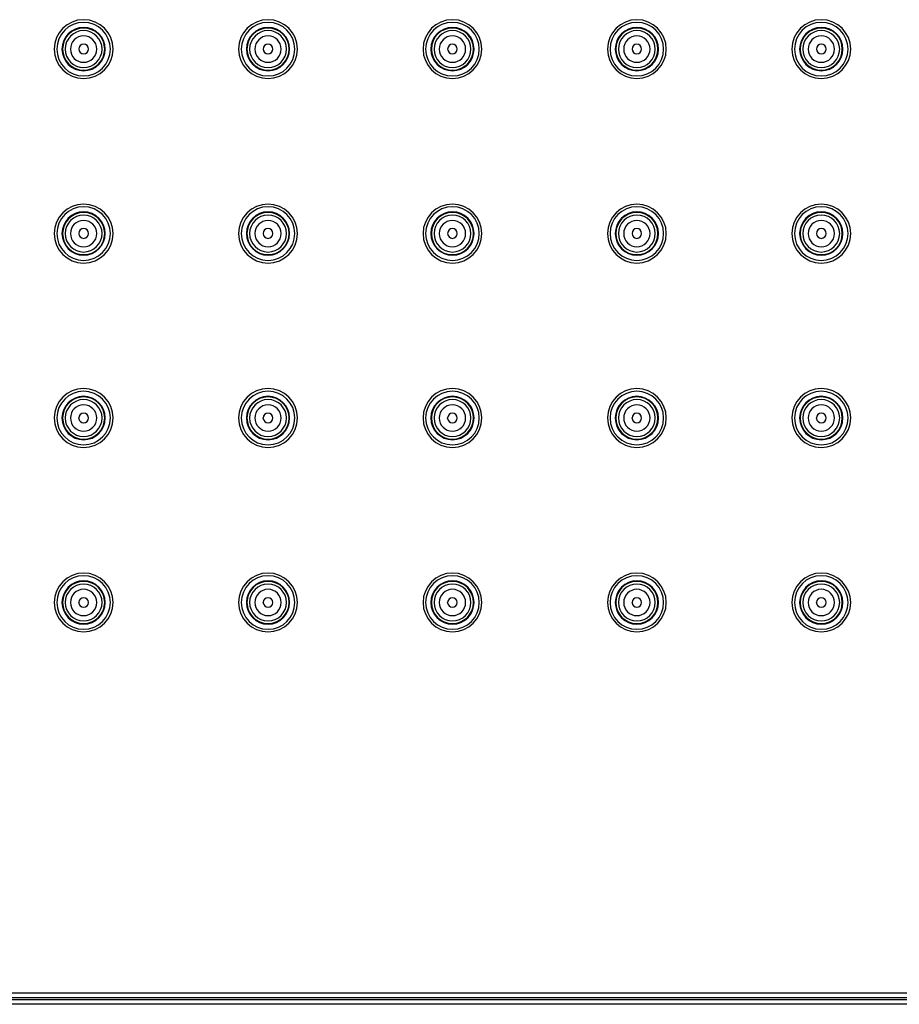
# Model space of a CAD drawing. Units: inches. Extents: x 7 to 1382, y -280 to 1215.
# Drawn here: x 474 to 574, y -280 to -168 of the extents above; entities that cross this region are included whole.
import ezdxf

# ---------------------------------------------------------------- set-up
doc = ezdxf.new("R2010")
doc.units = ezdxf.units.IN
doc.header["$MEASUREMENT"] = 0
doc.layers.add('Layer 1', color=7, linetype='Continuous')

msp = doc.modelspace()

# ---------------------------------------------------------------- linework, layer by layer
at = {"layer": 'Layer 1', "lineweight": 25}
for points in [[(480.37, -170.96), (480.37, -170.96)], [(481.46, -170.96), (481.46, -170.96)], [(501.33, -170.96), (501.33, -170.96)], [(502.42, -170.96), (502.42, -170.96)], [(522.29, -170.96), (522.29, -170.96)], [(523.38, -170.96), (523.38, -170.96)], [(543.25, -170.96), (543.25, -170.96)], [(544.34, -170.96), (544.34, -170.96)], [(564.21, -170.96), (564.21, -170.96)], [(565.31, -170.96), (565.31, -170.96)], [(480.37, -191.92), (480.37, -191.9)], [(481.46, -191.92), (481.46, -191.9)], [(501.33, -191.92), (501.33, -191.9)], [(502.42, -191.92), (502.42, -191.9)], [(522.29, -191.92), (522.29, -191.9)], [(523.38, -191.92), (523.38, -191.9)], [(543.25, -191.92), (543.25, -191.9)], [(544.34, -191.92), (544.34, -191.9)], [(564.21, -191.92), (564.21, -191.9)], [(565.31, -191.92), (565.31, -191.9)], [(480.37, -212.94), (480.37, -212.88)], [(480.91, -213.43), (480.92, -213.43)], [(501.33, -212.94), (501.33, -212.88)], [(501.87, -213.43), (501.88, -213.43)], [(522.29, -212.94), (522.29, -212.88)], [(522.83, -213.43), (522.84, -213.43)], [(543.25, -212.94), (543.25, -212.88)], [(543.79, -213.43), (543.8, -213.43)], [(564.21, -212.94), (564.21, -212.88)], [(564.76, -213.43), (564.76, -213.43)], [(480.37, -233.88), (480.37, -233.85)], [(501.33, -233.88), (501.33, -233.85)], [(522.29, -233.88), (522.29, -233.85)], [(543.25, -233.88), (543.25, -233.85)], [(564.21, -233.88), (564.21, -233.85)], [(1204.57, -278.26), (8.79, -278.26)], [(1205.31, -279.51), (8.04, -279.51)], [(1205.31, -279.51), (8.04, -279.51)], [(1204.81, -279.01), (8.54, -279.01)], [(1204.57, -278.76), (8.79, -278.76)]]:
    msp.add_lwpolyline(points, dxfattribs=at)
for points, knots in [([(477.57, -170.96), (477.57, -169.12), (479.06, -167.62), (480.91, -167.62), (482.76, -167.62), (484.26, -169.12), (484.26, -170.96), (484.26, -172.81), (482.76, -174.31), (480.91, -174.31), (479.06, -174.31), (477.57, -172.81), (477.57, -170.96)], [0, 0, 0, 0, 1, 1, 1, 2, 2, 2, 3, 3, 3, 4, 4, 4, 4]), ([(498.53, -170.96), (498.53, -169.12), (500.03, -167.62), (501.87, -167.62), (503.72, -167.62), (505.22, -169.12), (505.22, -170.96), (505.22, -172.81), (503.72, -174.31), (501.87, -174.31), (500.03, -174.31), (498.53, -172.81), (498.53, -170.96)], [0, 0, 0, 0, 1, 1, 1, 2, 2, 2, 3, 3, 3, 4, 4, 4, 4]), ([(519.49, -170.96), (519.49, -169.12), (520.99, -167.62), (522.83, -167.62), (524.68, -167.62), (526.18, -169.12), (526.18, -170.96), (526.18, -172.81), (524.68, -174.31), (522.83, -174.31), (520.99, -174.31), (519.49, -172.81), (519.49, -170.96)], [0, 0, 0, 0, 1, 1, 1, 2, 2, 2, 3, 3, 3, 4, 4, 4, 4]), ([(540.45, -170.96), (540.45, -169.12), (541.95, -167.62), (543.8, -167.62), (545.64, -167.62), (547.14, -169.12), (547.14, -170.96), (547.14, -172.81), (545.64, -174.31), (543.8, -174.31), (541.95, -174.31), (540.45, -172.81), (540.45, -170.96)], [0, 0, 0, 0, 1, 1, 1, 2, 2, 2, 3, 3, 3, 4, 4, 4, 4]), ([(561.41, -170.96), (561.41, -169.12), (562.91, -167.62), (564.75, -167.62), (566.6, -167.62), (568.1, -169.12), (568.1, -170.96), (568.1, -172.81), (566.6, -174.31), (564.75, -174.31), (562.91, -174.31), (561.41, -172.81), (561.41, -170.96)], [0, 0, 0, 0, 1, 1, 1, 2, 2, 2, 3, 3, 3, 4, 4, 4, 4]), ([(477.87, -170.96), (477.87, -169.28), (479.23, -167.92), (480.91, -167.92), (482.59, -167.92), (483.96, -169.28), (483.96, -170.96), (483.96, -172.64), (482.59, -174.01), (480.91, -174.01), (479.23, -174.01), (477.87, -172.64), (477.87, -170.96)], [0, 0, 0, 0, 1, 1, 1, 2, 2, 2, 3, 3, 3, 4, 4, 4, 4]), ([(478.45, -170.96), (478.45, -169.6), (479.56, -168.5), (480.91, -168.5), (482.27, -168.5), (483.37, -169.6), (483.37, -170.96), (483.37, -172.32), (482.27, -173.42), (480.91, -173.42), (479.56, -173.42), (478.45, -172.32), (478.45, -170.96)], [0, 0, 0, 0, 1, 1, 1, 2, 2, 2, 3, 3, 3, 4, 4, 4, 4]), ([(478.52, -170.96), (478.52, -169.64), (479.59, -168.57), (480.91, -168.57), (482.24, -168.57), (483.31, -169.64), (483.31, -170.96), (483.31, -172.28), (482.24, -173.36), (480.91, -173.36), (479.59, -173.36), (478.52, -172.28), (478.52, -170.96)], [0, 0, 0, 0, 1, 1, 1, 2, 2, 2, 3, 3, 3, 4, 4, 4, 4]), ([(478.82, -170.96), (478.82, -169.8), (479.76, -168.86), (480.91, -168.86), (482.07, -168.86), (483.01, -169.8), (483.01, -170.96), (483.01, -172.12), (482.07, -173.06), (480.91, -173.06), (479.76, -173.06), (478.82, -172.12), (478.82, -170.96)], [0, 0, 0, 0, 1, 1, 1, 2, 2, 2, 3, 3, 3, 4, 4, 4, 4]), ([(498.83, -170.96), (498.83, -169.28), (500.19, -167.92), (501.87, -167.92), (503.56, -167.92), (504.92, -169.28), (504.92, -170.96), (504.92, -172.64), (503.56, -174.01), (501.87, -174.01), (500.19, -174.01), (498.83, -172.64), (498.83, -170.96)], [0, 0, 0, 0, 1, 1, 1, 2, 2, 2, 3, 3, 3, 4, 4, 4, 4]), ([(499.42, -170.96), (499.42, -169.6), (500.51, -168.5), (501.87, -168.5), (503.23, -168.5), (504.33, -169.6), (504.33, -170.96), (504.33, -172.32), (503.23, -173.42), (501.87, -173.42), (500.51, -173.42), (499.42, -172.32), (499.42, -170.96)], [0, 0, 0, 0, 1, 1, 1, 2, 2, 2, 3, 3, 3, 4, 4, 4, 4]), ([(499.48, -170.96), (499.48, -169.64), (500.55, -168.57), (501.87, -168.57), (503.2, -168.57), (504.27, -169.64), (504.27, -170.96), (504.27, -172.28), (503.2, -173.36), (501.87, -173.36), (500.55, -173.36), (499.48, -172.28), (499.48, -170.96)], [0, 0, 0, 0, 1, 1, 1, 2, 2, 2, 3, 3, 3, 4, 4, 4, 4]), ([(499.78, -170.96), (499.78, -169.8), (500.72, -168.86), (501.87, -168.86), (503.03, -168.86), (503.97, -169.8), (503.97, -170.96), (503.97, -172.12), (503.03, -173.06), (501.87, -173.06), (500.72, -173.06), (499.78, -172.12), (499.78, -170.96)], [0, 0, 0, 0, 1, 1, 1, 2, 2, 2, 3, 3, 3, 4, 4, 4, 4]), ([(519.79, -170.96), (519.79, -169.28), (521.15, -167.92), (522.83, -167.92), (524.52, -167.92), (525.88, -169.28), (525.88, -170.96), (525.88, -172.64), (524.52, -174.01), (522.83, -174.01), (521.15, -174.01), (519.79, -172.64), (519.79, -170.96)], [0, 0, 0, 0, 1, 1, 1, 2, 2, 2, 3, 3, 3, 4, 4, 4, 4]), ([(520.38, -170.96), (520.38, -169.6), (521.48, -168.5), (522.83, -168.5), (524.19, -168.5), (525.29, -169.6), (525.29, -170.96), (525.29, -172.32), (524.19, -173.42), (522.83, -173.42), (521.48, -173.42), (520.38, -172.32), (520.38, -170.96)], [0, 0, 0, 0, 1, 1, 1, 2, 2, 2, 3, 3, 3, 4, 4, 4, 4]), ([(520.44, -170.96), (520.44, -169.64), (521.51, -168.57), (522.83, -168.57), (524.16, -168.57), (525.23, -169.64), (525.23, -170.96), (525.23, -172.28), (524.16, -173.36), (522.83, -173.36), (521.51, -173.36), (520.44, -172.28), (520.44, -170.96)], [0, 0, 0, 0, 1, 1, 1, 2, 2, 2, 3, 3, 3, 4, 4, 4, 4]), ([(520.74, -170.96), (520.74, -169.8), (521.68, -168.86), (522.83, -168.86), (523.99, -168.86), (524.93, -169.8), (524.93, -170.96), (524.93, -172.12), (523.99, -173.06), (522.83, -173.06), (521.68, -173.06), (520.74, -172.12), (520.74, -170.96)], [0, 0, 0, 0, 1, 1, 1, 2, 2, 2, 3, 3, 3, 4, 4, 4, 4]), ([(540.75, -170.96), (540.75, -169.28), (542.12, -167.92), (543.8, -167.92), (545.48, -167.92), (546.84, -169.28), (546.84, -170.96), (546.84, -172.64), (545.48, -174.01), (543.8, -174.01), (542.12, -174.01), (540.75, -172.64), (540.75, -170.96)], [0, 0, 0, 0, 1, 1, 1, 2, 2, 2, 3, 3, 3, 4, 4, 4, 4]), ([(541.34, -170.96), (541.34, -169.6), (542.43, -168.5), (543.8, -168.5), (545.16, -168.5), (546.25, -169.6), (546.25, -170.96), (546.25, -172.32), (545.16, -173.42), (543.8, -173.42), (542.43, -173.42), (541.34, -172.32), (541.34, -170.96)], [0, 0, 0, 0, 1, 1, 1, 2, 2, 2, 3, 3, 3, 4, 4, 4, 4]), ([(541.4, -170.96), (541.4, -169.64), (542.47, -168.57), (543.8, -168.57), (545.12, -168.57), (546.19, -169.64), (546.19, -170.96), (546.19, -172.28), (545.12, -173.36), (543.8, -173.36), (542.47, -173.36), (541.4, -172.28), (541.4, -170.96)], [0, 0, 0, 0, 1, 1, 1, 2, 2, 2, 3, 3, 3, 4, 4, 4, 4]), ([(541.7, -170.96), (541.7, -169.8), (542.64, -168.86), (543.8, -168.86), (544.95, -168.86), (545.89, -169.8), (545.89, -170.96), (545.89, -172.12), (544.95, -173.06), (543.8, -173.06), (542.64, -173.06), (541.7, -172.12), (541.7, -170.96)], [0, 0, 0, 0, 1, 1, 1, 2, 2, 2, 3, 3, 3, 4, 4, 4, 4]), ([(561.71, -170.96), (561.71, -169.28), (563.07, -167.92), (564.75, -167.92), (566.44, -167.92), (567.8, -169.28), (567.8, -170.96), (567.8, -172.64), (566.44, -174.01), (564.75, -174.01), (563.07, -174.01), (561.71, -172.64), (561.71, -170.96)], [0, 0, 0, 0, 1, 1, 1, 2, 2, 2, 3, 3, 3, 4, 4, 4, 4]), ([(562.3, -170.96), (562.3, -169.6), (563.4, -168.5), (564.76, -168.5), (566.11, -168.5), (567.22, -169.6), (567.22, -170.96), (567.22, -172.32), (566.11, -173.42), (564.76, -173.42), (563.4, -173.42), (562.3, -172.32), (562.3, -170.96)], [0, 0, 0, 0, 1, 1, 1, 2, 2, 2, 3, 3, 3, 4, 4, 4, 4]), ([(562.36, -170.96), (562.36, -169.64), (563.43, -168.57), (564.76, -168.57), (566.08, -168.57), (567.15, -169.64), (567.15, -170.96), (567.15, -172.28), (566.08, -173.36), (564.76, -173.36), (563.43, -173.36), (562.36, -172.28), (562.36, -170.96)], [0, 0, 0, 0, 1, 1, 1, 2, 2, 2, 3, 3, 3, 4, 4, 4, 4]), ([(562.66, -170.96), (562.66, -169.8), (563.6, -168.86), (564.76, -168.86), (565.91, -168.86), (566.85, -169.8), (566.85, -170.96), (566.85, -172.12), (565.91, -173.06), (564.76, -173.06), (563.6, -173.06), (562.66, -172.12), (562.66, -170.96)], [0, 0, 0, 0, 1, 1, 1, 2, 2, 2, 3, 3, 3, 4, 4, 4, 4]), ([(479.41, -170.96), (479.41, -170.14), (480.08, -169.46), (480.91, -169.46), (481.74, -169.46), (482.41, -170.14), (482.41, -170.96), (482.41, -171.79), (481.74, -172.46), (480.91, -172.46), (480.08, -172.46), (479.41, -171.79), (479.41, -170.96)], [0, 0, 0, 0, 1, 1, 1, 2, 2, 2, 3, 3, 3, 4, 4, 4, 4]), ([(500.38, -170.96), (500.38, -170.14), (501.05, -169.46), (501.87, -169.46), (502.7, -169.46), (503.37, -170.14), (503.37, -170.96), (503.37, -171.79), (502.7, -172.46), (501.87, -172.46), (501.05, -172.46), (500.38, -171.79), (500.38, -170.96)], [0, 0, 0, 0, 1, 1, 1, 2, 2, 2, 3, 3, 3, 4, 4, 4, 4]), ([(521.34, -170.96), (521.34, -170.14), (522.01, -169.46), (522.83, -169.46), (523.66, -169.46), (524.33, -170.14), (524.33, -170.96), (524.33, -171.79), (523.66, -172.46), (522.83, -172.46), (522.01, -172.46), (521.34, -171.79), (521.34, -170.96)], [0, 0, 0, 0, 1, 1, 1, 2, 2, 2, 3, 3, 3, 4, 4, 4, 4]), ([(542.3, -170.96), (542.3, -170.14), (542.97, -169.46), (543.8, -169.46), (544.62, -169.46), (545.29, -170.14), (545.29, -170.96), (545.29, -171.79), (544.62, -172.46), (543.8, -172.46), (542.97, -172.46), (542.3, -171.79), (542.3, -170.96)], [0, 0, 0, 0, 1, 1, 1, 2, 2, 2, 3, 3, 3, 4, 4, 4, 4]), ([(563.26, -170.96), (563.26, -170.14), (563.93, -169.46), (564.76, -169.46), (565.59, -169.46), (566.26, -170.14), (566.26, -170.96), (566.26, -171.79), (565.59, -172.46), (564.76, -172.46), (563.93, -172.46), (563.26, -171.79), (563.26, -170.96)], [0, 0, 0, 0, 1, 1, 1, 2, 2, 2, 3, 3, 3, 4, 4, 4, 4]), ([(481.46, -170.96), (481.46, -170.65), (481.22, -170.41), (480.91, -170.41), (480.61, -170.41), (480.37, -170.65), (480.37, -170.96)], [0, 0, 0, 0, 1, 1, 1, 2, 2, 2, 2]), ([(480.37, -170.96), (480.37, -171.27), (480.61, -171.51), (480.91, -171.51), (481.22, -171.51), (481.46, -171.27), (481.46, -170.96)], [0, 0, 0, 0, 1, 1, 1, 2, 2, 2, 2]), ([(502.42, -170.96), (502.42, -170.65), (502.18, -170.41), (501.87, -170.41), (501.57, -170.41), (501.33, -170.65), (501.33, -170.96)], [0, 0, 0, 0, 1, 1, 1, 2, 2, 2, 2]), ([(501.33, -170.96), (501.33, -171.27), (501.57, -171.51), (501.87, -171.51), (502.18, -171.51), (502.42, -171.27), (502.42, -170.96)], [0, 0, 0, 0, 1, 1, 1, 2, 2, 2, 2]), ([(523.38, -170.96), (523.38, -170.65), (523.14, -170.41), (522.83, -170.41), (522.53, -170.41), (522.29, -170.65), (522.29, -170.96)], [0, 0, 0, 0, 1, 1, 1, 2, 2, 2, 2]), ([(522.29, -170.96), (522.29, -171.27), (522.53, -171.51), (522.83, -171.51), (523.14, -171.51), (523.38, -171.27), (523.38, -170.96)], [0, 0, 0, 0, 1, 1, 1, 2, 2, 2, 2]), ([(544.34, -170.96), (544.34, -170.65), (544.1, -170.41), (543.8, -170.41), (543.49, -170.41), (543.25, -170.65), (543.25, -170.96)], [0, 0, 0, 0, 1, 1, 1, 2, 2, 2, 2]), ([(543.25, -170.96), (543.25, -171.27), (543.49, -171.51), (543.8, -171.51), (544.1, -171.51), (544.34, -171.27), (544.34, -170.96)], [0, 0, 0, 0, 1, 1, 1, 2, 2, 2, 2]), ([(565.31, -170.96), (565.31, -170.65), (565.06, -170.41), (564.76, -170.41), (564.45, -170.41), (564.21, -170.65), (564.21, -170.96)], [0, 0, 0, 0, 1, 1, 1, 2, 2, 2, 2]), ([(564.21, -170.96), (564.21, -171.27), (564.45, -171.51), (564.76, -171.51), (565.06, -171.51), (565.31, -171.27), (565.31, -170.96)], [0, 0, 0, 0, 1, 1, 1, 2, 2, 2, 2]), ([(477.57, -191.92), (477.57, -190.08), (479.06, -188.58), (480.91, -188.58), (482.76, -188.58), (484.26, -190.08), (484.26, -191.92), (484.26, -193.77), (482.76, -195.27), (480.91, -195.27), (479.06, -195.27), (477.57, -193.77), (477.57, -191.92)], [0, 0, 0, 0, 1, 1, 1, 2, 2, 2, 3, 3, 3, 4, 4, 4, 4]), ([(477.87, -191.92), (477.87, -190.24), (479.23, -188.88), (480.91, -188.88), (482.59, -188.88), (483.96, -190.24), (483.96, -191.92), (483.96, -193.61), (482.59, -194.97), (480.91, -194.97), (479.23, -194.97), (477.87, -193.61), (477.87, -191.92)], [0, 0, 0, 0, 1, 1, 1, 2, 2, 2, 3, 3, 3, 4, 4, 4, 4]), ([(498.53, -191.92), (498.53, -190.08), (500.03, -188.58), (501.87, -188.58), (503.72, -188.58), (505.22, -190.08), (505.22, -191.92), (505.22, -193.77), (503.72, -195.27), (501.87, -195.27), (500.03, -195.27), (498.53, -193.77), (498.53, -191.92)], [0, 0, 0, 0, 1, 1, 1, 2, 2, 2, 3, 3, 3, 4, 4, 4, 4]), ([(498.83, -191.92), (498.83, -190.24), (500.19, -188.88), (501.87, -188.88), (503.56, -188.88), (504.92, -190.24), (504.92, -191.92), (504.92, -193.61), (503.56, -194.97), (501.87, -194.97), (500.19, -194.97), (498.83, -193.61), (498.83, -191.92)], [0, 0, 0, 0, 1, 1, 1, 2, 2, 2, 3, 3, 3, 4, 4, 4, 4]), ([(519.49, -191.92), (519.49, -190.08), (520.99, -188.58), (522.83, -188.58), (524.68, -188.58), (526.18, -190.08), (526.18, -191.92), (526.18, -193.77), (524.68, -195.27), (522.83, -195.27), (520.99, -195.27), (519.49, -193.77), (519.49, -191.92)], [0, 0, 0, 0, 1, 1, 1, 2, 2, 2, 3, 3, 3, 4, 4, 4, 4]), ([(519.79, -191.92), (519.79, -190.24), (521.15, -188.88), (522.83, -188.88), (524.52, -188.88), (525.88, -190.24), (525.88, -191.92), (525.88, -193.61), (524.52, -194.97), (522.83, -194.97), (521.15, -194.97), (519.79, -193.61), (519.79, -191.92)], [0, 0, 0, 0, 1, 1, 1, 2, 2, 2, 3, 3, 3, 4, 4, 4, 4]), ([(540.45, -191.92), (540.45, -190.08), (541.95, -188.58), (543.8, -188.58), (545.64, -188.58), (547.14, -190.08), (547.14, -191.92), (547.14, -193.77), (545.64, -195.27), (543.8, -195.27), (541.95, -195.27), (540.45, -193.77), (540.45, -191.92)], [0, 0, 0, 0, 1, 1, 1, 2, 2, 2, 3, 3, 3, 4, 4, 4, 4]), ([(540.75, -191.92), (540.75, -190.24), (542.12, -188.88), (543.8, -188.88), (545.48, -188.88), (546.84, -190.24), (546.84, -191.92), (546.84, -193.61), (545.48, -194.97), (543.8, -194.97), (542.12, -194.97), (540.75, -193.61), (540.75, -191.92)], [0, 0, 0, 0, 1, 1, 1, 2, 2, 2, 3, 3, 3, 4, 4, 4, 4]), ([(561.41, -191.92), (561.41, -190.08), (562.91, -188.58), (564.75, -188.58), (566.6, -188.58), (568.1, -190.08), (568.1, -191.92), (568.1, -193.77), (566.6, -195.27), (564.75, -195.27), (562.91, -195.27), (561.41, -193.77), (561.41, -191.92)], [0, 0, 0, 0, 1, 1, 1, 2, 2, 2, 3, 3, 3, 4, 4, 4, 4]), ([(561.71, -191.92), (561.71, -190.24), (563.07, -188.88), (564.75, -188.88), (566.44, -188.88), (567.8, -190.24), (567.8, -191.92), (567.8, -193.61), (566.44, -194.97), (564.75, -194.97), (563.07, -194.97), (561.71, -193.61), (561.71, -191.92)], [0, 0, 0, 0, 1, 1, 1, 2, 2, 2, 3, 3, 3, 4, 4, 4, 4]), ([(478.45, -191.92), (478.45, -190.57), (479.56, -189.46), (480.91, -189.46), (482.27, -189.46), (483.37, -190.57), (483.37, -191.92), (483.37, -193.28), (482.27, -194.38), (480.91, -194.38), (479.56, -194.38), (478.45, -193.28), (478.45, -191.92)], [0, 0, 0, 0, 1, 1, 1, 2, 2, 2, 3, 3, 3, 4, 4, 4, 4]), ([(478.52, -191.92), (478.52, -190.6), (479.59, -189.53), (480.91, -189.53), (482.24, -189.53), (483.31, -190.6), (483.31, -191.92), (483.31, -193.25), (482.24, -194.32), (480.91, -194.32), (479.59, -194.32), (478.52, -193.25), (478.52, -191.92)], [0, 0, 0, 0, 1, 1, 1, 2, 2, 2, 3, 3, 3, 4, 4, 4, 4]), ([(478.82, -191.92), (478.82, -190.76), (479.76, -189.83), (480.91, -189.83), (482.07, -189.83), (483.01, -190.76), (483.01, -191.92), (483.01, -193.08), (482.07, -194.02), (480.91, -194.02), (479.76, -194.02), (478.82, -193.08), (478.82, -191.92)], [0, 0, 0, 0, 1, 1, 1, 2, 2, 2, 3, 3, 3, 4, 4, 4, 4]), ([(499.42, -191.92), (499.42, -190.57), (500.51, -189.46), (501.87, -189.46), (503.23, -189.46), (504.33, -190.57), (504.33, -191.92), (504.33, -193.28), (503.23, -194.38), (501.87, -194.38), (500.51, -194.38), (499.42, -193.28), (499.42, -191.92)], [0, 0, 0, 0, 1, 1, 1, 2, 2, 2, 3, 3, 3, 4, 4, 4, 4]), ([(499.48, -191.92), (499.48, -190.6), (500.55, -189.53), (501.87, -189.53), (503.2, -189.53), (504.27, -190.6), (504.27, -191.92), (504.27, -193.25), (503.2, -194.32), (501.87, -194.32), (500.55, -194.32), (499.48, -193.25), (499.48, -191.92)], [0, 0, 0, 0, 1, 1, 1, 2, 2, 2, 3, 3, 3, 4, 4, 4, 4]), ([(499.78, -191.92), (499.78, -190.76), (500.72, -189.83), (501.87, -189.83), (503.03, -189.83), (503.97, -190.76), (503.97, -191.92), (503.97, -193.08), (503.03, -194.02), (501.87, -194.02), (500.72, -194.02), (499.78, -193.08), (499.78, -191.92)], [0, 0, 0, 0, 1, 1, 1, 2, 2, 2, 3, 3, 3, 4, 4, 4, 4]), ([(520.38, -191.92), (520.38, -190.57), (521.48, -189.46), (522.83, -189.46), (524.19, -189.46), (525.29, -190.57), (525.29, -191.92), (525.29, -193.28), (524.19, -194.38), (522.83, -194.38), (521.48, -194.38), (520.38, -193.28), (520.38, -191.92)], [0, 0, 0, 0, 1, 1, 1, 2, 2, 2, 3, 3, 3, 4, 4, 4, 4]), ([(520.44, -191.92), (520.44, -190.6), (521.51, -189.53), (522.83, -189.53), (524.16, -189.53), (525.23, -190.6), (525.23, -191.92), (525.23, -193.25), (524.16, -194.32), (522.83, -194.32), (521.51, -194.32), (520.44, -193.25), (520.44, -191.92)], [0, 0, 0, 0, 1, 1, 1, 2, 2, 2, 3, 3, 3, 4, 4, 4, 4]), ([(520.74, -191.92), (520.74, -190.76), (521.68, -189.83), (522.83, -189.83), (523.99, -189.83), (524.93, -190.76), (524.93, -191.92), (524.93, -193.08), (523.99, -194.02), (522.83, -194.02), (521.68, -194.02), (520.74, -193.08), (520.74, -191.92)], [0, 0, 0, 0, 1, 1, 1, 2, 2, 2, 3, 3, 3, 4, 4, 4, 4]), ([(541.34, -191.92), (541.34, -190.57), (542.43, -189.46), (543.8, -189.46), (545.16, -189.46), (546.25, -190.57), (546.25, -191.92), (546.25, -193.28), (545.16, -194.38), (543.8, -194.38), (542.43, -194.38), (541.34, -193.28), (541.34, -191.92)], [0, 0, 0, 0, 1, 1, 1, 2, 2, 2, 3, 3, 3, 4, 4, 4, 4]), ([(541.4, -191.92), (541.4, -190.6), (542.47, -189.53), (543.8, -189.53), (545.12, -189.53), (546.19, -190.6), (546.19, -191.92), (546.19, -193.25), (545.12, -194.32), (543.8, -194.32), (542.47, -194.32), (541.4, -193.25), (541.4, -191.92)], [0, 0, 0, 0, 1, 1, 1, 2, 2, 2, 3, 3, 3, 4, 4, 4, 4]), ([(541.7, -191.92), (541.7, -190.76), (542.64, -189.83), (543.8, -189.83), (544.95, -189.83), (545.89, -190.76), (545.89, -191.92), (545.89, -193.08), (544.95, -194.02), (543.8, -194.02), (542.64, -194.02), (541.7, -193.08), (541.7, -191.92)], [0, 0, 0, 0, 1, 1, 1, 2, 2, 2, 3, 3, 3, 4, 4, 4, 4]), ([(562.3, -191.92), (562.3, -190.57), (563.4, -189.46), (564.76, -189.46), (566.11, -189.46), (567.22, -190.57), (567.22, -191.92), (567.22, -193.28), (566.11, -194.38), (564.76, -194.38), (563.4, -194.38), (562.3, -193.28), (562.3, -191.92)], [0, 0, 0, 0, 1, 1, 1, 2, 2, 2, 3, 3, 3, 4, 4, 4, 4]), ([(562.36, -191.92), (562.36, -190.6), (563.43, -189.53), (564.76, -189.53), (566.08, -189.53), (567.15, -190.6), (567.15, -191.92), (567.15, -193.25), (566.08, -194.32), (564.76, -194.32), (563.43, -194.32), (562.36, -193.25), (562.36, -191.92)], [0, 0, 0, 0, 1, 1, 1, 2, 2, 2, 3, 3, 3, 4, 4, 4, 4]), ([(562.66, -191.92), (562.66, -190.76), (563.6, -189.83), (564.76, -189.83), (565.91, -189.83), (566.85, -190.76), (566.85, -191.92), (566.85, -193.08), (565.91, -194.02), (564.76, -194.02), (563.6, -194.02), (562.66, -193.08), (562.66, -191.92)], [0, 0, 0, 0, 1, 1, 1, 2, 2, 2, 3, 3, 3, 4, 4, 4, 4]), ([(479.41, -191.92), (479.41, -191.1), (480.08, -190.43), (480.91, -190.43), (481.74, -190.43), (482.41, -191.1), (482.41, -191.92), (482.41, -192.75), (481.74, -193.42), (480.91, -193.42), (480.08, -193.42), (479.41, -192.75), (479.41, -191.92)], [0, 0, 0, 0, 1, 1, 1, 2, 2, 2, 3, 3, 3, 4, 4, 4, 4]), ([(500.38, -191.92), (500.38, -191.1), (501.05, -190.43), (501.87, -190.43), (502.7, -190.43), (503.37, -191.1), (503.37, -191.92), (503.37, -192.75), (502.7, -193.42), (501.87, -193.42), (501.05, -193.42), (500.38, -192.75), (500.38, -191.92)], [0, 0, 0, 0, 1, 1, 1, 2, 2, 2, 3, 3, 3, 4, 4, 4, 4]), ([(521.34, -191.92), (521.34, -191.1), (522.01, -190.43), (522.83, -190.43), (523.66, -190.43), (524.33, -191.1), (524.33, -191.92), (524.33, -192.75), (523.66, -193.42), (522.83, -193.42), (522.01, -193.42), (521.34, -192.75), (521.34, -191.92)], [0, 0, 0, 0, 1, 1, 1, 2, 2, 2, 3, 3, 3, 4, 4, 4, 4]), ([(542.3, -191.92), (542.3, -191.1), (542.97, -190.43), (543.8, -190.43), (544.62, -190.43), (545.29, -191.1), (545.29, -191.92), (545.29, -192.75), (544.62, -193.42), (543.8, -193.42), (542.97, -193.42), (542.3, -192.75), (542.3, -191.92)], [0, 0, 0, 0, 1, 1, 1, 2, 2, 2, 3, 3, 3, 4, 4, 4, 4]), ([(563.26, -191.92), (563.26, -191.1), (563.93, -190.43), (564.76, -190.43), (565.59, -190.43), (566.26, -191.1), (566.26, -191.92), (566.26, -192.75), (565.59, -193.42), (564.76, -193.42), (563.93, -193.42), (563.26, -192.75), (563.26, -191.92)], [0, 0, 0, 0, 1, 1, 1, 2, 2, 2, 3, 3, 3, 4, 4, 4, 4]), ([(480.37, -191.92), (480.37, -192.22), (480.61, -192.47), (480.91, -192.47), (481.22, -192.47), (481.46, -192.22), (481.46, -191.92)], [0, 0, 0, 0, 1, 1, 1, 2, 2, 2, 2]), ([(501.33, -191.92), (501.33, -192.22), (501.57, -192.47), (501.87, -192.47), (502.18, -192.47), (502.42, -192.22), (502.42, -191.92)], [0, 0, 0, 0, 1, 1, 1, 2, 2, 2, 2]), ([(522.29, -191.92), (522.29, -192.22), (522.53, -192.47), (522.83, -192.47), (523.14, -192.47), (523.38, -192.22), (523.38, -191.92)], [0, 0, 0, 0, 1, 1, 1, 2, 2, 2, 2]), ([(543.25, -191.92), (543.25, -192.22), (543.49, -192.47), (543.8, -192.47), (544.1, -192.47), (544.34, -192.22), (544.34, -191.92)], [0, 0, 0, 0, 1, 1, 1, 2, 2, 2, 2]), ([(564.21, -191.92), (564.21, -192.22), (564.45, -192.47), (564.76, -192.47), (565.06, -192.47), (565.31, -192.22), (565.31, -191.92)], [0, 0, 0, 0, 1, 1, 1, 2, 2, 2, 2]), ([(477.57, -212.88), (477.57, -211.04), (479.06, -209.54), (480.91, -209.54), (482.76, -209.54), (484.26, -211.04), (484.26, -212.88), (484.26, -214.73), (482.76, -216.23), (480.91, -216.23), (479.06, -216.23), (477.57, -214.73), (477.57, -212.88)], [0, 0, 0, 0, 1, 1, 1, 2, 2, 2, 3, 3, 3, 4, 4, 4, 4]), ([(477.87, -212.88), (477.87, -211.21), (479.23, -209.84), (480.91, -209.84), (482.59, -209.84), (483.96, -211.21), (483.96, -212.88), (483.96, -214.57), (482.59, -215.93), (480.91, -215.93), (479.23, -215.93), (477.87, -214.57), (477.87, -212.88)], [0, 0, 0, 0, 1, 1, 1, 2, 2, 2, 3, 3, 3, 4, 4, 4, 4]), ([(498.53, -212.88), (498.53, -211.04), (500.03, -209.54), (501.87, -209.54), (503.72, -209.54), (505.22, -211.04), (505.22, -212.88), (505.22, -214.73), (503.72, -216.23), (501.87, -216.23), (500.03, -216.23), (498.53, -214.73), (498.53, -212.88)], [0, 0, 0, 0, 1, 1, 1, 2, 2, 2, 3, 3, 3, 4, 4, 4, 4]), ([(498.83, -212.88), (498.83, -211.21), (500.19, -209.84), (501.87, -209.84), (503.56, -209.84), (504.92, -211.21), (504.92, -212.88), (504.92, -214.57), (503.56, -215.93), (501.87, -215.93), (500.19, -215.93), (498.83, -214.57), (498.83, -212.88)], [0, 0, 0, 0, 1, 1, 1, 2, 2, 2, 3, 3, 3, 4, 4, 4, 4]), ([(519.49, -212.88), (519.49, -211.04), (520.99, -209.54), (522.83, -209.54), (524.68, -209.54), (526.18, -211.04), (526.18, -212.88), (526.18, -214.73), (524.68, -216.23), (522.83, -216.23), (520.99, -216.23), (519.49, -214.73), (519.49, -212.88)], [0, 0, 0, 0, 1, 1, 1, 2, 2, 2, 3, 3, 3, 4, 4, 4, 4]), ([(519.79, -212.88), (519.79, -211.21), (521.15, -209.84), (522.83, -209.84), (524.52, -209.84), (525.88, -211.21), (525.88, -212.88), (525.88, -214.57), (524.52, -215.93), (522.83, -215.93), (521.15, -215.93), (519.79, -214.57), (519.79, -212.88)], [0, 0, 0, 0, 1, 1, 1, 2, 2, 2, 3, 3, 3, 4, 4, 4, 4]), ([(540.45, -212.88), (540.45, -211.04), (541.95, -209.54), (543.8, -209.54), (545.64, -209.54), (547.14, -211.04), (547.14, -212.88), (547.14, -214.73), (545.64, -216.23), (543.8, -216.23), (541.95, -216.23), (540.45, -214.73), (540.45, -212.88)], [0, 0, 0, 0, 1, 1, 1, 2, 2, 2, 3, 3, 3, 4, 4, 4, 4]), ([(540.75, -212.88), (540.75, -211.21), (542.12, -209.84), (543.8, -209.84), (545.48, -209.84), (546.84, -211.21), (546.84, -212.88), (546.84, -214.57), (545.48, -215.93), (543.8, -215.93), (542.12, -215.93), (540.75, -214.57), (540.75, -212.88)], [0, 0, 0, 0, 1, 1, 1, 2, 2, 2, 3, 3, 3, 4, 4, 4, 4]), ([(561.41, -212.88), (561.41, -211.04), (562.91, -209.54), (564.75, -209.54), (566.6, -209.54), (568.1, -211.04), (568.1, -212.88), (568.1, -214.73), (566.6, -216.23), (564.75, -216.23), (562.91, -216.23), (561.41, -214.73), (561.41, -212.88)], [0, 0, 0, 0, 1, 1, 1, 2, 2, 2, 3, 3, 3, 4, 4, 4, 4]), ([(561.71, -212.88), (561.71, -211.21), (563.07, -209.84), (564.75, -209.84), (566.44, -209.84), (567.8, -211.21), (567.8, -212.88), (567.8, -214.57), (566.44, -215.93), (564.75, -215.93), (563.07, -215.93), (561.71, -214.57), (561.71, -212.88)], [0, 0, 0, 0, 1, 1, 1, 2, 2, 2, 3, 3, 3, 4, 4, 4, 4]), ([(478.45, -212.88), (478.45, -211.53), (479.56, -210.42), (480.91, -210.42), (482.27, -210.42), (483.37, -211.53), (483.37, -212.88), (483.37, -214.24), (482.27, -215.35), (480.91, -215.35), (479.56, -215.35), (478.45, -214.24), (478.45, -212.88)], [0, 0, 0, 0, 1, 1, 1, 2, 2, 2, 3, 3, 3, 4, 4, 4, 4]), ([(478.52, -212.88), (478.52, -211.56), (479.59, -210.49), (480.91, -210.49), (482.24, -210.49), (483.31, -211.56), (483.31, -212.88), (483.31, -214.2), (482.24, -215.28), (480.91, -215.28), (479.59, -215.28), (478.52, -214.2), (478.52, -212.88)], [0, 0, 0, 0, 1, 1, 1, 2, 2, 2, 3, 3, 3, 4, 4, 4, 4]), ([(478.82, -212.88), (478.82, -211.73), (479.76, -210.79), (480.91, -210.79), (482.07, -210.79), (483.01, -211.73), (483.01, -212.88), (483.01, -214.04), (482.07, -214.98), (480.91, -214.98), (479.76, -214.98), (478.82, -214.04), (478.82, -212.88)], [0, 0, 0, 0, 1, 1, 1, 2, 2, 2, 3, 3, 3, 4, 4, 4, 4]), ([(479.41, -212.88), (479.41, -212.06), (480.08, -211.39), (480.91, -211.39), (481.74, -211.39), (482.41, -212.06), (482.41, -212.88), (482.41, -213.71), (481.74, -214.38), (480.91, -214.38), (480.08, -214.38), (479.41, -213.71), (479.41, -212.88)], [0, 0, 0, 0, 1, 1, 1, 2, 2, 2, 3, 3, 3, 4, 4, 4, 4]), ([(499.42, -212.88), (499.42, -211.53), (500.51, -210.42), (501.87, -210.42), (503.23, -210.42), (504.33, -211.53), (504.33, -212.88), (504.33, -214.24), (503.23, -215.35), (501.87, -215.35), (500.51, -215.35), (499.42, -214.24), (499.42, -212.88)], [0, 0, 0, 0, 1, 1, 1, 2, 2, 2, 3, 3, 3, 4, 4, 4, 4]), ([(499.48, -212.88), (499.48, -211.56), (500.55, -210.49), (501.87, -210.49), (503.2, -210.49), (504.27, -211.56), (504.27, -212.88), (504.27, -214.2), (503.2, -215.28), (501.87, -215.28), (500.55, -215.28), (499.48, -214.2), (499.48, -212.88)], [0, 0, 0, 0, 1, 1, 1, 2, 2, 2, 3, 3, 3, 4, 4, 4, 4]), ([(499.78, -212.88), (499.78, -211.73), (500.72, -210.79), (501.87, -210.79), (503.03, -210.79), (503.97, -211.73), (503.97, -212.88), (503.97, -214.04), (503.03, -214.98), (501.87, -214.98), (500.72, -214.98), (499.78, -214.04), (499.78, -212.88)], [0, 0, 0, 0, 1, 1, 1, 2, 2, 2, 3, 3, 3, 4, 4, 4, 4]), ([(500.38, -212.88), (500.38, -212.06), (501.05, -211.39), (501.87, -211.39), (502.7, -211.39), (503.37, -212.06), (503.37, -212.88), (503.37, -213.71), (502.7, -214.38), (501.87, -214.38), (501.05, -214.38), (500.38, -213.71), (500.38, -212.88)], [0, 0, 0, 0, 1, 1, 1, 2, 2, 2, 3, 3, 3, 4, 4, 4, 4]), ([(520.38, -212.88), (520.38, -211.53), (521.48, -210.42), (522.83, -210.42), (524.19, -210.42), (525.29, -211.53), (525.29, -212.88), (525.29, -214.24), (524.19, -215.35), (522.83, -215.35), (521.48, -215.35), (520.38, -214.24), (520.38, -212.88)], [0, 0, 0, 0, 1, 1, 1, 2, 2, 2, 3, 3, 3, 4, 4, 4, 4]), ([(520.44, -212.88), (520.44, -211.56), (521.51, -210.49), (522.83, -210.49), (524.16, -210.49), (525.23, -211.56), (525.23, -212.88), (525.23, -214.2), (524.16, -215.28), (522.83, -215.28), (521.51, -215.28), (520.44, -214.2), (520.44, -212.88)], [0, 0, 0, 0, 1, 1, 1, 2, 2, 2, 3, 3, 3, 4, 4, 4, 4]), ([(520.74, -212.88), (520.74, -211.73), (521.68, -210.79), (522.83, -210.79), (523.99, -210.79), (524.93, -211.73), (524.93, -212.88), (524.93, -214.04), (523.99, -214.98), (522.83, -214.98), (521.68, -214.98), (520.74, -214.04), (520.74, -212.88)], [0, 0, 0, 0, 1, 1, 1, 2, 2, 2, 3, 3, 3, 4, 4, 4, 4]), ([(521.34, -212.88), (521.34, -212.06), (522.01, -211.39), (522.83, -211.39), (523.66, -211.39), (524.33, -212.06), (524.33, -212.88), (524.33, -213.71), (523.66, -214.38), (522.83, -214.38), (522.01, -214.38), (521.34, -213.71), (521.34, -212.88)], [0, 0, 0, 0, 1, 1, 1, 2, 2, 2, 3, 3, 3, 4, 4, 4, 4]), ([(541.34, -212.88), (541.34, -211.53), (542.43, -210.42), (543.8, -210.42), (545.16, -210.42), (546.25, -211.53), (546.25, -212.88), (546.25, -214.24), (545.16, -215.35), (543.8, -215.35), (542.43, -215.35), (541.34, -214.24), (541.34, -212.88)], [0, 0, 0, 0, 1, 1, 1, 2, 2, 2, 3, 3, 3, 4, 4, 4, 4]), ([(541.4, -212.88), (541.4, -211.56), (542.47, -210.49), (543.8, -210.49), (545.12, -210.49), (546.19, -211.56), (546.19, -212.88), (546.19, -214.2), (545.12, -215.28), (543.8, -215.28), (542.47, -215.28), (541.4, -214.2), (541.4, -212.88)], [0, 0, 0, 0, 1, 1, 1, 2, 2, 2, 3, 3, 3, 4, 4, 4, 4]), ([(541.7, -212.88), (541.7, -211.73), (542.64, -210.79), (543.8, -210.79), (544.95, -210.79), (545.89, -211.73), (545.89, -212.88), (545.89, -214.04), (544.95, -214.98), (543.8, -214.98), (542.64, -214.98), (541.7, -214.04), (541.7, -212.88)], [0, 0, 0, 0, 1, 1, 1, 2, 2, 2, 3, 3, 3, 4, 4, 4, 4]), ([(542.3, -212.88), (542.3, -212.06), (542.97, -211.39), (543.8, -211.39), (544.62, -211.39), (545.29, -212.06), (545.29, -212.88), (545.29, -213.71), (544.62, -214.38), (543.8, -214.38), (542.97, -214.38), (542.3, -213.71), (542.3, -212.88)], [0, 0, 0, 0, 1, 1, 1, 2, 2, 2, 3, 3, 3, 4, 4, 4, 4]), ([(562.3, -212.88), (562.3, -211.53), (563.4, -210.42), (564.76, -210.42), (566.11, -210.42), (567.22, -211.53), (567.22, -212.88), (567.22, -214.24), (566.11, -215.35), (564.76, -215.35), (563.4, -215.35), (562.3, -214.24), (562.3, -212.88)], [0, 0, 0, 0, 1, 1, 1, 2, 2, 2, 3, 3, 3, 4, 4, 4, 4]), ([(562.36, -212.88), (562.36, -211.56), (563.43, -210.49), (564.76, -210.49), (566.08, -210.49), (567.15, -211.56), (567.15, -212.88), (567.15, -214.2), (566.08, -215.28), (564.76, -215.28), (563.43, -215.28), (562.36, -214.2), (562.36, -212.88)], [0, 0, 0, 0, 1, 1, 1, 2, 2, 2, 3, 3, 3, 4, 4, 4, 4]), ([(562.66, -212.88), (562.66, -211.73), (563.6, -210.79), (564.76, -210.79), (565.91, -210.79), (566.85, -211.73), (566.85, -212.88), (566.85, -214.04), (565.91, -214.98), (564.76, -214.98), (563.6, -214.98), (562.66, -214.04), (562.66, -212.88)], [0, 0, 0, 0, 1, 1, 1, 2, 2, 2, 3, 3, 3, 4, 4, 4, 4]), ([(563.26, -212.88), (563.26, -212.06), (563.93, -211.39), (564.76, -211.39), (565.59, -211.39), (566.26, -212.06), (566.26, -212.88), (566.26, -213.71), (565.59, -214.38), (564.76, -214.38), (563.93, -214.38), (563.26, -213.71), (563.26, -212.88)], [0, 0, 0, 0, 1, 1, 1, 2, 2, 2, 3, 3, 3, 4, 4, 4, 4]), ([(480.91, -213.43), (481.22, -213.43), (481.46, -213.19), (481.46, -212.88), (481.46, -212.58), (481.22, -212.33), (480.91, -212.33)], [0, 0, 0, 0, 1, 1, 1, 2, 2, 2, 2]), ([(501.87, -213.43), (502.18, -213.43), (502.42, -213.19), (502.42, -212.88), (502.42, -212.58), (502.18, -212.33), (501.87, -212.33)], [0, 0, 0, 0, 1, 1, 1, 2, 2, 2, 2]), ([(522.83, -213.43), (523.14, -213.43), (523.38, -213.19), (523.38, -212.88), (523.38, -212.58), (523.14, -212.33), (522.83, -212.33)], [0, 0, 0, 0, 1, 1, 1, 2, 2, 2, 2]), ([(543.79, -213.43), (544.1, -213.43), (544.34, -213.19), (544.34, -212.88), (544.34, -212.58), (544.1, -212.33), (543.8, -212.33)], [0, 0, 0, 0, 1, 1, 1, 2, 2, 2, 2]), ([(564.76, -213.43), (565.06, -213.43), (565.31, -213.19), (565.31, -212.88), (565.31, -212.58), (565.06, -212.33), (564.76, -212.33)], [0, 0, 0, 0, 1, 1, 1, 2, 2, 2, 2]), ([(477.57, -233.85), (477.57, -232), (479.07, -230.5), (480.91, -230.5), (482.76, -230.5), (484.26, -232), (484.26, -233.85), (484.26, -235.69), (482.76, -237.19), (480.91, -237.19), (479.07, -237.19), (477.57, -235.69), (477.57, -233.85)], [0, 0, 0, 0, 1, 1, 1, 2, 2, 2, 3, 3, 3, 4, 4, 4, 4]), ([(477.87, -233.85), (477.87, -232.16), (479.23, -230.8), (480.91, -230.8), (482.59, -230.8), (483.96, -232.16), (483.96, -233.85), (483.96, -235.53), (482.59, -236.89), (480.91, -236.89), (479.23, -236.89), (477.87, -235.53), (477.87, -233.85)], [0, 0, 0, 0, 1, 1, 1, 2, 2, 2, 3, 3, 3, 4, 4, 4, 4]), ([(478.45, -233.85), (478.45, -232.49), (479.56, -231.38), (480.91, -231.38), (482.27, -231.38), (483.37, -232.49), (483.37, -233.85), (483.37, -235.2), (482.27, -236.31), (480.91, -236.31), (479.56, -236.31), (478.45, -235.2), (478.45, -233.85)], [0, 0, 0, 0, 1, 1, 1, 2, 2, 2, 3, 3, 3, 4, 4, 4, 4]), ([(478.52, -233.85), (478.52, -232.52), (479.59, -231.45), (480.91, -231.45), (482.24, -231.45), (483.31, -232.52), (483.31, -233.85), (483.31, -235.17), (482.24, -236.24), (480.91, -236.24), (479.59, -236.24), (478.52, -235.17), (478.52, -233.85)], [0, 0, 0, 0, 1, 1, 1, 2, 2, 2, 3, 3, 3, 4, 4, 4, 4]), ([(498.53, -233.85), (498.53, -232), (500.03, -230.5), (501.87, -230.5), (503.72, -230.5), (505.22, -232), (505.22, -233.85), (505.22, -235.69), (503.72, -237.19), (501.87, -237.19), (500.03, -237.19), (498.53, -235.69), (498.53, -233.85)], [0, 0, 0, 0, 1, 1, 1, 2, 2, 2, 3, 3, 3, 4, 4, 4, 4]), ([(498.83, -233.85), (498.83, -232.16), (500.19, -230.8), (501.87, -230.8), (503.56, -230.8), (504.92, -232.16), (504.92, -233.85), (504.92, -235.53), (503.56, -236.89), (501.87, -236.89), (500.19, -236.89), (498.83, -235.53), (498.83, -233.85)], [0, 0, 0, 0, 1, 1, 1, 2, 2, 2, 3, 3, 3, 4, 4, 4, 4]), ([(499.42, -233.85), (499.42, -232.49), (500.51, -231.38), (501.87, -231.38), (503.23, -231.38), (504.33, -232.49), (504.33, -233.85), (504.33, -235.2), (503.23, -236.31), (501.87, -236.31), (500.51, -236.31), (499.42, -235.2), (499.42, -233.85)], [0, 0, 0, 0, 1, 1, 1, 2, 2, 2, 3, 3, 3, 4, 4, 4, 4]), ([(499.48, -233.85), (499.48, -232.52), (500.55, -231.45), (501.87, -231.45), (503.2, -231.45), (504.27, -232.52), (504.27, -233.85), (504.27, -235.17), (503.2, -236.24), (501.87, -236.24), (500.55, -236.24), (499.48, -235.17), (499.48, -233.85)], [0, 0, 0, 0, 1, 1, 1, 2, 2, 2, 3, 3, 3, 4, 4, 4, 4]), ([(519.49, -233.85), (519.49, -232), (520.99, -230.5), (522.83, -230.5), (524.68, -230.5), (526.18, -232), (526.18, -233.85), (526.18, -235.69), (524.68, -237.19), (522.83, -237.19), (520.99, -237.19), (519.49, -235.69), (519.49, -233.85)], [0, 0, 0, 0, 1, 1, 1, 2, 2, 2, 3, 3, 3, 4, 4, 4, 4]), ([(519.79, -233.85), (519.79, -232.16), (521.16, -230.8), (522.83, -230.8), (524.52, -230.8), (525.88, -232.16), (525.88, -233.85), (525.88, -235.53), (524.52, -236.89), (522.83, -236.89), (521.16, -236.89), (519.79, -235.53), (519.79, -233.85)], [0, 0, 0, 0, 1, 1, 1, 2, 2, 2, 3, 3, 3, 4, 4, 4, 4]), ([(520.38, -233.85), (520.38, -232.49), (521.48, -231.38), (522.83, -231.38), (524.19, -231.38), (525.29, -232.49), (525.29, -233.85), (525.29, -235.2), (524.19, -236.31), (522.83, -236.31), (521.48, -236.31), (520.38, -235.2), (520.38, -233.85)], [0, 0, 0, 0, 1, 1, 1, 2, 2, 2, 3, 3, 3, 4, 4, 4, 4]), ([(520.44, -233.85), (520.44, -232.52), (521.51, -231.45), (522.83, -231.45), (524.16, -231.45), (525.23, -232.52), (525.23, -233.85), (525.23, -235.17), (524.16, -236.24), (522.83, -236.24), (521.51, -236.24), (520.44, -235.17), (520.44, -233.85)], [0, 0, 0, 0, 1, 1, 1, 2, 2, 2, 3, 3, 3, 4, 4, 4, 4]), ([(540.45, -233.85), (540.45, -232), (541.95, -230.5), (543.8, -230.5), (545.65, -230.5), (547.14, -232), (547.14, -233.85), (547.14, -235.69), (545.65, -237.19), (543.8, -237.19), (541.95, -237.19), (540.45, -235.69), (540.45, -233.85)], [0, 0, 0, 0, 1, 1, 1, 2, 2, 2, 3, 3, 3, 4, 4, 4, 4]), ([(540.75, -233.85), (540.75, -232.16), (542.12, -230.8), (543.8, -230.8), (545.48, -230.8), (546.84, -232.16), (546.84, -233.85), (546.84, -235.53), (545.48, -236.89), (543.8, -236.89), (542.12, -236.89), (540.75, -235.53), (540.75, -233.85)], [0, 0, 0, 0, 1, 1, 1, 2, 2, 2, 3, 3, 3, 4, 4, 4, 4]), ([(541.34, -233.85), (541.34, -232.49), (542.43, -231.38), (543.8, -231.38), (545.16, -231.38), (546.25, -232.49), (546.25, -233.85), (546.25, -235.2), (545.16, -236.31), (543.8, -236.31), (542.43, -236.31), (541.34, -235.2), (541.34, -233.85)], [0, 0, 0, 0, 1, 1, 1, 2, 2, 2, 3, 3, 3, 4, 4, 4, 4]), ([(541.4, -233.85), (541.4, -232.52), (542.47, -231.45), (543.8, -231.45), (545.12, -231.45), (546.19, -232.52), (546.19, -233.85), (546.19, -235.17), (545.12, -236.24), (543.8, -236.24), (542.47, -236.24), (541.4, -235.17), (541.4, -233.85)], [0, 0, 0, 0, 1, 1, 1, 2, 2, 2, 3, 3, 3, 4, 4, 4, 4]), ([(561.41, -233.85), (561.41, -232), (562.91, -230.5), (564.76, -230.5), (566.6, -230.5), (568.1, -232), (568.1, -233.85), (568.1, -235.69), (566.6, -237.19), (564.76, -237.19), (562.91, -237.19), (561.41, -235.69), (561.41, -233.85)], [0, 0, 0, 0, 1, 1, 1, 2, 2, 2, 3, 3, 3, 4, 4, 4, 4]), ([(561.71, -233.85), (561.71, -232.16), (563.08, -230.8), (564.76, -230.8), (566.44, -230.8), (567.8, -232.16), (567.8, -233.85), (567.8, -235.53), (566.44, -236.89), (564.76, -236.89), (563.08, -236.89), (561.71, -235.53), (561.71, -233.85)], [0, 0, 0, 0, 1, 1, 1, 2, 2, 2, 3, 3, 3, 4, 4, 4, 4]), ([(562.3, -233.85), (562.3, -232.49), (563.4, -231.38), (564.76, -231.38), (566.11, -231.38), (567.22, -232.49), (567.22, -233.85), (567.22, -235.2), (566.11, -236.31), (564.76, -236.31), (563.4, -236.31), (562.3, -235.2), (562.3, -233.85)], [0, 0, 0, 0, 1, 1, 1, 2, 2, 2, 3, 3, 3, 4, 4, 4, 4]), ([(562.36, -233.85), (562.36, -232.52), (563.43, -231.45), (564.76, -231.45), (566.08, -231.45), (567.15, -232.52), (567.15, -233.85), (567.15, -235.17), (566.08, -236.24), (564.76, -236.24), (563.43, -236.24), (562.36, -235.17), (562.36, -233.85)], [0, 0, 0, 0, 1, 1, 1, 2, 2, 2, 3, 3, 3, 4, 4, 4, 4]), ([(478.82, -233.85), (478.82, -232.69), (479.76, -231.75), (480.91, -231.75), (482.07, -231.75), (483.01, -232.69), (483.01, -233.85), (483.01, -235), (482.07, -235.94), (480.91, -235.94), (479.76, -235.94), (478.82, -235), (478.82, -233.85)], [0, 0, 0, 0, 1, 1, 1, 2, 2, 2, 3, 3, 3, 4, 4, 4, 4]), ([(479.41, -233.85), (479.41, -233.02), (480.08, -232.35), (480.91, -232.35), (481.74, -232.35), (482.41, -233.02), (482.41, -233.85), (482.41, -234.67), (481.74, -235.34), (480.91, -235.34), (480.08, -235.34), (479.41, -234.67), (479.41, -233.85)], [0, 0, 0, 0, 1, 1, 1, 2, 2, 2, 3, 3, 3, 4, 4, 4, 4]), ([(499.78, -233.85), (499.78, -232.69), (500.72, -231.75), (501.87, -231.75), (503.03, -231.75), (503.97, -232.69), (503.97, -233.85), (503.97, -235), (503.03, -235.94), (501.87, -235.94), (500.72, -235.94), (499.78, -235), (499.78, -233.85)], [0, 0, 0, 0, 1, 1, 1, 2, 2, 2, 3, 3, 3, 4, 4, 4, 4]), ([(500.38, -233.85), (500.38, -233.02), (501.05, -232.35), (501.87, -232.35), (502.7, -232.35), (503.37, -233.02), (503.37, -233.85), (503.37, -234.67), (502.7, -235.34), (501.87, -235.34), (501.05, -235.34), (500.38, -234.67), (500.38, -233.85)], [0, 0, 0, 0, 1, 1, 1, 2, 2, 2, 3, 3, 3, 4, 4, 4, 4]), ([(520.74, -233.85), (520.74, -232.69), (521.68, -231.75), (522.83, -231.75), (523.99, -231.75), (524.93, -232.69), (524.93, -233.85), (524.93, -235), (523.99, -235.94), (522.83, -235.94), (521.68, -235.94), (520.74, -235), (520.74, -233.85)], [0, 0, 0, 0, 1, 1, 1, 2, 2, 2, 3, 3, 3, 4, 4, 4, 4]), ([(521.34, -233.85), (521.34, -233.02), (522.01, -232.35), (522.83, -232.35), (523.66, -232.35), (524.33, -233.02), (524.33, -233.85), (524.33, -234.67), (523.66, -235.34), (522.83, -235.34), (522.01, -235.34), (521.34, -234.67), (521.34, -233.85)], [0, 0, 0, 0, 1, 1, 1, 2, 2, 2, 3, 3, 3, 4, 4, 4, 4]), ([(541.7, -233.85), (541.7, -232.69), (542.64, -231.75), (543.8, -231.75), (544.95, -231.75), (545.89, -232.69), (545.89, -233.85), (545.89, -235), (544.95, -235.94), (543.8, -235.94), (542.64, -235.94), (541.7, -235), (541.7, -233.85)], [0, 0, 0, 0, 1, 1, 1, 2, 2, 2, 3, 3, 3, 4, 4, 4, 4]), ([(542.3, -233.85), (542.3, -233.02), (542.97, -232.35), (543.8, -232.35), (544.62, -232.35), (545.29, -233.02), (545.29, -233.85), (545.29, -234.67), (544.62, -235.34), (543.8, -235.34), (542.97, -235.34), (542.3, -234.67), (542.3, -233.85)], [0, 0, 0, 0, 1, 1, 1, 2, 2, 2, 3, 3, 3, 4, 4, 4, 4]), ([(562.66, -233.85), (562.66, -232.69), (563.6, -231.75), (564.76, -231.75), (565.91, -231.75), (566.85, -232.69), (566.85, -233.85), (566.85, -235), (565.91, -235.94), (564.76, -235.94), (563.6, -235.94), (562.66, -235), (562.66, -233.85)], [0, 0, 0, 0, 1, 1, 1, 2, 2, 2, 3, 3, 3, 4, 4, 4, 4]), ([(563.26, -233.85), (563.26, -233.02), (563.93, -232.35), (564.76, -232.35), (565.59, -232.35), (566.26, -233.02), (566.26, -233.85), (566.26, -234.67), (565.59, -235.34), (564.76, -235.34), (563.93, -235.34), (563.26, -234.67), (563.26, -233.85)], [0, 0, 0, 0, 1, 1, 1, 2, 2, 2, 3, 3, 3, 4, 4, 4, 4]), ([(480.91, -234.39), (481.21, -234.39), (481.46, -234.15), (481.46, -233.85), (481.46, -233.54), (481.22, -233.3), (480.91, -233.3)], [0, 0, 0, 0, 1, 1, 1, 2, 2, 2, 2]), ([(501.87, -234.39), (502.18, -234.39), (502.42, -234.15), (502.42, -233.85), (502.42, -233.54), (502.18, -233.3), (501.87, -233.3)], [0, 0, 0, 0, 1, 1, 1, 2, 2, 2, 2]), ([(522.83, -234.39), (523.14, -234.39), (523.38, -234.15), (523.38, -233.85), (523.38, -233.54), (523.14, -233.3), (522.83, -233.3)], [0, 0, 0, 0, 1, 1, 1, 2, 2, 2, 2]), ([(543.79, -234.39), (544.1, -234.39), (544.34, -234.15), (544.34, -233.85), (544.34, -233.54), (544.1, -233.3), (543.8, -233.3)], [0, 0, 0, 0, 1, 1, 1, 2, 2, 2, 2]), ([(564.76, -234.39), (565.06, -234.39), (565.3, -234.15), (565.3, -233.85), (565.31, -233.54), (565.06, -233.3), (564.76, -233.3)], [0, 0, 0, 0, 1, 1, 1, 2, 2, 2, 2])]:
    msp.add_open_spline(points, degree=3, knots=knots, dxfattribs=at)
for points in [[(480.91, -191.35), (480.61, -191.35), (480.37, -191.6), (480.37, -191.9)], [(481.46, -191.9), (481.46, -191.6), (481.22, -191.35), (480.91, -191.35)], [(501.87, -191.35), (501.57, -191.35), (501.33, -191.6), (501.33, -191.9)], [(502.42, -191.9), (502.42, -191.6), (502.18, -191.35), (501.87, -191.35)], [(522.83, -191.35), (522.53, -191.35), (522.29, -191.6), (522.29, -191.9)], [(523.38, -191.9), (523.38, -191.6), (523.14, -191.35), (522.83, -191.35)], [(543.8, -191.35), (543.49, -191.35), (543.25, -191.6), (543.25, -191.9)], [(544.34, -191.9), (544.34, -191.6), (544.1, -191.35), (543.8, -191.35)], [(564.76, -191.35), (564.45, -191.35), (564.21, -191.6), (564.21, -191.9)], [(565.31, -191.9), (565.31, -191.6), (565.06, -191.35), (564.76, -191.35)], [(480.91, -212.33), (480.61, -212.33), (480.37, -212.58), (480.37, -212.88)], [(501.87, -212.33), (501.57, -212.33), (501.32, -212.58), (501.33, -212.88)], [(522.83, -212.33), (522.53, -212.33), (522.29, -212.58), (522.29, -212.88)], [(543.8, -212.33), (543.49, -212.33), (543.25, -212.58), (543.25, -212.88)], [(564.76, -212.33), (564.45, -212.33), (564.21, -212.58), (564.21, -212.88)], [(480.37, -212.94), (480.39, -213.22), (480.63, -213.43), (480.91, -213.43)], [(501.33, -212.94), (501.36, -213.22), (501.59, -213.43), (501.87, -213.43)], [(522.29, -212.94), (522.32, -213.22), (522.55, -213.43), (522.83, -213.43)], [(543.25, -212.94), (543.28, -213.22), (543.51, -213.43), (543.79, -213.43)], [(564.21, -212.94), (564.24, -213.22), (564.47, -213.43), (564.76, -213.43)], [(480.91, -233.3), (480.61, -233.3), (480.37, -233.55), (480.37, -233.85)], [(501.87, -233.3), (501.57, -233.3), (501.32, -233.55), (501.33, -233.85)], [(522.83, -233.3), (522.53, -233.3), (522.29, -233.55), (522.29, -233.85)], [(543.8, -233.3), (543.49, -233.3), (543.25, -233.55), (543.25, -233.85)], [(564.76, -233.3), (564.45, -233.3), (564.21, -233.55), (564.21, -233.85)], [(480.37, -233.88), (480.38, -234.17), (480.62, -234.39), (480.91, -234.39)], [(480.37, -233.88), (480.38, -234.17), (480.63, -234.39), (480.91, -234.39)], [(501.33, -233.88), (501.34, -234.17), (501.58, -234.39), (501.87, -234.39)], [(501.33, -233.88), (501.35, -234.17), (501.58, -234.39), (501.87, -234.39)], [(522.29, -233.88), (522.31, -234.17), (522.54, -234.39), (522.83, -234.39)], [(522.29, -233.88), (522.31, -234.17), (522.55, -234.39), (522.83, -234.39)], [(543.25, -233.88), (543.26, -234.17), (543.5, -234.39), (543.8, -234.39)], [(543.25, -233.88), (543.27, -234.17), (543.5, -234.39), (543.79, -234.39)], [(564.21, -233.88), (564.23, -234.17), (564.47, -234.39), (564.76, -234.39)], [(564.21, -233.88), (564.23, -234.17), (564.47, -234.39), (564.76, -234.39)]]:
    msp.add_open_spline(points, degree=3, dxfattribs=at)

doc.saveas('drawing.dxf')
